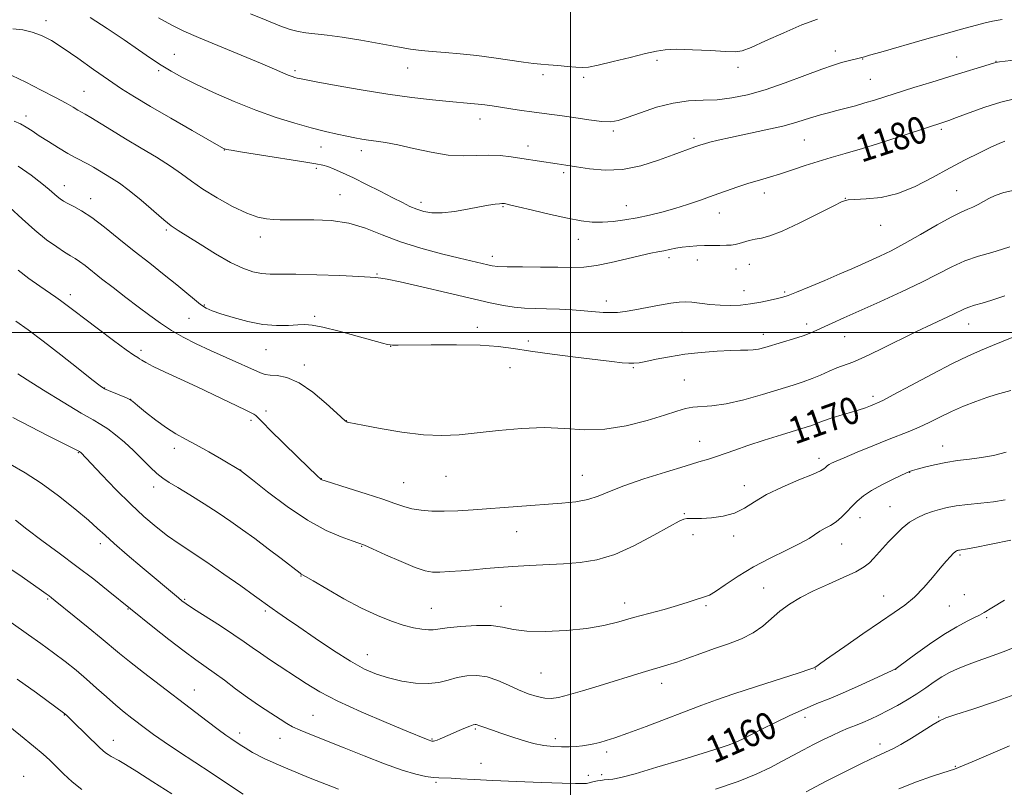
# Model space of a CAD drawing. Extents: x 2164800 to 2167700, y 314800 to 317700.
# Drawn here: x 2165337 to 2165628, y 316365 to 316593 of the extents above; entities that cross this region are included whole.
import ezdxf

# ---------------------------------------------------------------- set-up
doc = ezdxf.new("R2010")
doc.units = 0
doc.header["$MEASUREMENT"] = 0
for name, color, linetype, lineweight in [('32000', 7, 'Continuous', 0), ('DTM SPOT ELEVATION', 2, 'Continuous', 13), ('INDEX CONTOUR', 41, 'Continuous', 13), ('INDEX CONTOUR LABEL', 244, 'Continuous', 0), ('INTERMEDIATE CONTOUR', 44, 'Continuous', 0)]:
    doc.layers.add(name, color=color, linetype=linetype, lineweight=lineweight)
doc.styles.add('Style-ITALICS', font='ITALICS.shx')

msp = doc.modelspace()

# ---------------------------------------------------------------- linework, layer by layer
at = {"layer": '32000', "flags": 128}
for points in [[(2165500, 315000), (2165500, 317500)], [(2165000, 316500), (2167500, 316500)]]:
    msp.add_lwpolyline(points, dxfattribs=at)
at = {"layer": 'DTM SPOT ELEVATION'}
for p in [(2165344.59, 316592.34, 1180.53), (2165382.63, 316582.36, 1182.81), (2165578.42, 316583.39, 1184.56), (2165586.47, 316580.95, 1183.92), (2165614.35, 316581.62, 1182.79), (2165451.77, 316578.29, 1185.26), (2165525.61, 316580.6, 1185.65), (2165549.54, 316578.51, 1185.57), (2165625.99, 316580.26, 1182.04), (2165378, 316577.51, 1181.74), (2165418.36, 316577.5, 1184.29), (2165491.82, 316576.39, 1185.64), (2165503.87, 316575.58, 1185.69), (2165588.81, 316575.01, 1183), (2165355.92, 316571.45, 1178.92), (2165338.68, 316564.13, 1176.47), (2165473.18, 316563.2, 1183.38), (2165512.68, 316559.64, 1183.72), (2165536.57, 316557.51, 1182.32), (2165609.85, 316560.17, 1179.71), (2165426.09, 316554.92, 1181.31), (2165487.38, 316555.19, 1182.55), (2165569.22, 316556.96, 1181.08), (2165397.45, 316554.02, 1179.95), (2165438.04, 316553.81, 1181.52), (2165424.74, 316548.59, 1179.65), (2165497.95, 316547.3, 1181.67), (2165350.09, 316543.45, 1174.64), (2165431.74, 316540.81, 1178.83), (2165557.41, 316541.26, 1179.43), (2165614.34, 316541.99, 1176.88), (2165357.84, 316539.61, 1174.6), (2165455.65, 316538.55, 1180.47), (2165479.94, 316537.23, 1179.86), (2165516.54, 316537.53, 1180.77), (2165581.4, 316539.72, 1178.03), (2165544.08, 316535.39, 1179.28), (2165591.81, 316531.72, 1177.34), (2165380.26, 316530.35, 1175.77), (2165408.08, 316528.25, 1177.45), (2165502.32, 316527.58, 1179.33), (2165476.85, 316522.51, 1178.51), (2165529.15, 316522.1, 1177.58), (2165537.5, 316521.5, 1177.43), (2165552.97, 316520.14, 1177.18), (2165442.63, 316517.36, 1176.13), (2165548.99, 316518.83, 1177.08), (2165351.88, 316511.21, 1170.49), (2165551.37, 316512.38, 1176.67), (2165563.45, 316511.98, 1176.22), (2165391.54, 316508.17, 1174.17), (2165510.57, 316509.31, 1176.5), (2165386.99, 316504.18, 1173.05), (2165424.18, 316504.82, 1174.29), (2165569.89, 316502.54, 1174.49), (2165617.87, 316502.53, 1171.29), (2165472.4, 316501.47, 1174.51), (2165532.96, 316500.02, 1174.91), (2165557.07, 316499.4, 1174.58), (2165487.52, 316497.47, 1174.43), (2165581.17, 316498.74, 1173.15), (2165372.77, 316494.67, 1170.38), (2165409.76, 316494.95, 1173.15), (2165446.67, 316495.91, 1173.97), (2165421.14, 316490.36, 1172.44), (2165482.09, 316489.61, 1173.26), (2165518.59, 316489.54, 1173.85), (2165533.69, 316485.88, 1172.84), (2165362.03, 316483.5, 1168.06), (2165369.73, 316480.16, 1168.01), (2165589.52, 316481.04, 1170.41), (2165409.77, 316476.73, 1170.45), (2165405.33, 316473.98, 1169.65), (2165433.56, 316473.86, 1172.03), (2165538.23, 316467.79, 1170.82), (2165354.24, 316464.44, 1163.92), (2165382.67, 316465.68, 1167.5), (2165610.23, 316466.35, 1166.69), (2165573.56, 316462.72, 1168.48), (2165402.25, 316459.24, 1168.01), (2165600.44, 316458.54, 1165.95), (2165426.21, 316456.68, 1170.04), (2165450.52, 316455.53, 1170.87), (2165463.14, 316457.34, 1171.18), (2165503.48, 316457.64, 1170.87), (2165376.48, 316454.2, 1165.47), (2165551.41, 316454.61, 1168.53), (2165594.55, 316448.45, 1164.85), (2165533.69, 316446.36, 1168.11), (2165585.72, 316445.17, 1165.4), (2165484.06, 316440.95, 1169.16), (2165536.23, 316440.15, 1167.59), (2165548.3, 316439.76, 1167.66), (2165360.73, 316437.41, 1161.55), (2165438.08, 316436.65, 1167.91), (2165580.3, 316437.38, 1165.23), (2165615.3, 316434.11, 1161.78), (2165420.13, 316427.82, 1165.92), (2165557.19, 316424.33, 1164.78), (2165345.13, 316421.02, 1157.83), (2165385.7, 316420.99, 1162.16), (2165592.77, 316421.91, 1162.77), (2165616.61, 316422.34, 1161.11), (2165368.9, 316418.12, 1159.91), (2165409.59, 316417.55, 1163.74), (2165458.77, 316418.32, 1166.83), (2165479.41, 316418.88, 1166.65), (2165516.06, 316419.85, 1166.58), (2165540.14, 316419.13, 1165.76), (2165612.13, 316418.98, 1161.11), (2165623.22, 316415.56, 1159.74), (2165439.8, 316404.57, 1164.75), (2165572.49, 316400.37, 1161.95), (2165596.27, 316400.22, 1159.98), (2165491.25, 316399.18, 1165.07), (2165388.54, 316394.08, 1158.77), (2165527, 316396.11, 1163.42), (2165350.07, 316386.67, 1153.93), (2165423.69, 316386.64, 1160.95), (2165569.44, 316386, 1159.46), (2165608.99, 316386.1, 1156.13), (2165471.75, 316382.54, 1161.81), (2165402.03, 316381.35, 1158.49), (2165413.9, 316379.76, 1159.28), (2165458.94, 316379.56, 1162.11), (2165495.43, 316379.66, 1162.49), (2165547.86, 316379.77, 1160.29), (2165364.62, 316379.21, 1154.68), (2165591.61, 316378.16, 1156.49), (2165510.64, 316375.73, 1161.6), (2165473.49, 316372.4, 1160.68), (2165613.9, 316371.47, 1154.1), (2165338.06, 316368.58, 1150.65), (2165505.28, 316368.87, 1160.37), (2165509.21, 316369.03, 1160.3), (2165460.17, 316366.78, 1159.79)]:
    msp.add_point(p, dxfattribs=at)
at = {"layer": 'INDEX CONTOUR', "flags": 128}
for points, elevation in [([(2165334.818, 316589.9401), (2165337.7729, 316589.591), (2165340.574, 316588.972), (2165343.289, 316587.966), (2165346.223, 316586.4251), (2165349.741, 316584.194), (2165354.048, 316581.228), (2165358.714, 316577.927), (2165363.152, 316574.803), (2165367.01, 316572.194), (2165370.884, 316569.744), (2165375.605, 316566.924), (2165381.628, 316563.424), (2165387.898, 316559.822), (2165397.227, 316554.505), (2165397.541, 316554.364), (2165397.743, 316554.288), (2165398.136, 316554.187), (2165399.504, 316553.94), (2165402.788, 316553.405), (2165408.463, 316552.508), (2165420.972, 316550.5529), (2165424.59, 316549.975), (2165426.5939, 316549.574), (2165428.07, 316549.109), (2165429.939, 316548.371), (2165432.443, 316547.276), (2165435.658, 316545.77), (2165439.547, 316543.863), (2165443.631, 316541.808), (2165447.319, 316539.918), (2165450.18, 316538.439), (2165452.423, 316537.331), (2165454.415, 316536.487), (2165456.501, 316535.834), (2165458.928, 316535.446), (2165461.923, 316535.434), (2165465.579, 316535.85), (2165469.454, 316536.513), (2165472.978, 316537.183), (2165475.694, 316537.667), (2165477.621, 316537.966), (2165478.896, 316538.125), (2165479.662, 316538.189), (2165480.097, 316538.189), (2165480.3861, 316538.155), (2165480.795, 316538.081), (2165481.925, 316537.832), (2165484.455, 316537.238), (2165488.763, 316536.209), (2165494.02, 316534.978), (2165499.091, 316533.854), (2165503.122, 316533.089), (2165506.378, 316532.701), (2165509.4, 316532.645), (2165512.626, 316532.877), (2165516.078, 316533.34), (2165519.674, 316533.976), (2165523.342, 316534.739), (2165527.063, 316535.636), (2165530.829, 316536.688), (2165534.629, 316537.902), (2165538.434, 316539.219), (2165542.213, 316540.567), (2165545.924, 316541.879), (2165549.492, 316543.104), (2165552.8319, 316544.195), (2165555.915, 316545.137), (2165558.9329, 316546.031), (2165562.1319, 316547.009), (2165565.687, 316548.163), (2165569.481, 316549.412), (2165573.326, 316550.6359), (2165577.153, 316551.772), (2165581.363, 316552.992), (2165586.479, 316554.528), (2165592.726, 316556.497), (2165599.133, 316558.57), (2165610.859, 316562.375), (2165612.058, 316562.802), (2165614.328, 316563.661), (2165618.027, 316565.074), (2165622.645, 316566.735), (2165627.454, 316568.234), (2165631.875, 316569.25)], 1180), ([(2165336.339, 316518.446), (2165339.573, 316515.992), (2165342.771, 316513.726), (2165347.511, 316510.48), (2165348.95, 316509.47), (2165350.149, 316508.59), (2165353.285, 316506.178), (2165356.125, 316504.011), (2165360.175, 316500.96), (2165364.617, 316497.648), (2165368.375, 316494.888), (2165370.657, 316493.275), (2165371.7871, 316492.536), (2165372.37, 316492.177), (2165372.992, 316491.761), (2165374.165, 316491.069), (2165376.384, 316489.937), (2165379.963, 316488.262), (2165384.495, 316486.188), (2165389.399, 316483.922), (2165394.128, 316481.672), (2165403.651, 316477.039), (2165405.634, 316476.097), (2165406.229, 316475.78), (2165406.748, 316475.443), (2165407.208, 316475.052), (2165408.813, 316473.314), (2165411.09, 316470.989), (2165414.866, 316467.269), (2165419.217, 316463.0409), (2165425.038, 316457.434), (2165425.902, 316456.623), (2165426.129, 316456.439), (2165426.363, 316456.341), (2165427.333, 316456.03), (2165434.146, 316453.912), (2165439.437, 316452.241), (2165444.3641, 316450.624), (2165447.96, 316449.361), (2165450.602, 316448.446), (2165453.001, 316447.801), (2165455.748, 316447.358), (2165458.946, 316447.107), (2165462.579, 316447.051), (2165466.638, 316447.182), (2165471.154, 316447.4579), (2165497.423, 316449.417), (2165501.582, 316449.8591), (2165505.121, 316450.5231), (2165508.19, 316451.527), (2165511.479, 316452.889), (2165515.816, 316454.6029), (2165521.678, 316456.612), (2165528.132, 316458.6479), (2165533.896, 316460.396), (2165538.02, 316461.632), (2165540.886, 316462.507), (2165543.211, 316463.267), (2165548.619, 316465.183), (2165552.474, 316466.497), (2165557.346, 316468.075), (2165562.467, 316469.686), (2165569.739, 316471.932), (2165571.486, 316472.486), (2165572.669, 316472.911), (2165573.819, 316473.384), (2165575.234, 316473.949), (2165577.152, 316474.619), (2165579.696, 316475.392), (2165582.525, 316476.21), (2165585.18, 316477.001), (2165587.294, 316477.704), (2165588.8701, 316478.291), (2165590.005, 316478.743), (2165590.936, 316479.131), (2165592.475, 316479.881), (2165595.577, 316481.5071), (2165600.798, 316484.3), (2165607.112, 316487.658), (2165613.0919, 316490.7561), (2165617.694, 316492.986), (2165621.381, 316494.612), (2165624.9939, 316496.1129), (2165633.406, 316499.639)], 1170), ([(2165335.553, 316444.362), (2165338.9989, 316441.716), (2165343.4401, 316438.41), (2165348.525, 316434.653), (2165353.783, 316430.717), (2165358.757, 316426.8849), (2165363.048, 316423.5011), (2165376.309, 316412.838), (2165381.057, 316409.073), (2165385.56, 316405.583), (2165389.038, 316403.015), (2165394.452, 316399.193), (2165397.447, 316396.9799), (2165400.778, 316394.492), (2165404.315, 316391.922), (2165407.893, 316389.454), (2165411.211, 316387.253), (2165413.938, 316385.479), (2165415.913, 316384.214), (2165417.676, 316383.215), (2165419.936, 316382.161), (2165423.263, 316380.786), (2165432.93, 316376.965), (2165438.867, 316374.606), (2165444.838, 316372.283), (2165450.125, 316370.368), (2165454.184, 316369.135), (2165457.142, 316368.473), (2165459.295, 316368.176), (2165460.964, 316368.058), (2165464.586, 316367.954), (2165467.423, 316367.812), (2165471.435, 316367.59), (2165476.949, 316367.31), (2165483.987, 316366.998), (2165491.349, 316366.706), (2165497.532, 316366.489), (2165501.414, 316366.388), (2165503.401, 316366.373), (2165504.282, 316366.401), (2165504.748, 316366.439), (2165505.094, 316366.498), (2165507.027, 316366.961), (2165507.967, 316367.158), (2165508.932, 316367.326), (2165509.949, 316367.467), (2165512.464, 316367.744), (2165514.857, 316368.21), (2165519.09, 316369.306), (2165525.574, 316371.203), (2165532.98, 316373.462), (2165543.953, 316376.862), (2165546.702, 316377.77), (2165548.737, 316378.573), (2165550.878, 316379.578), (2165556.682, 316382.516), (2165560.647, 316384.482), (2165564.978, 316386.558), (2165569.187, 316388.4749), (2165572.949, 316390.061), (2165576.582, 316391.527), (2165580.567, 316393.182), (2165585.1571, 316395.206), (2165589.69, 316397.278), (2165595.2869, 316399.896), (2165596.26, 316400.379), (2165596.441, 316400.503), (2165597.169, 316401.033), (2165602.198, 316404.751), (2165606.304, 316407.696), (2165610.564, 316410.561), (2165614.347, 316412.823), (2165617.419, 316414.456), (2165619.643, 316415.556), (2165621.066, 316416.288), (2165622.454, 316417.0869), (2165624.754, 316418.457), (2165628.556, 316420.7)], 1160)]:
    msp.add_lwpolyline(points, dxfattribs=dict(at, elevation=elevation))
at = {"layer": 'INTERMEDIATE CONTOUR', "flags": 128}
for points, elevation in [([(2165357.683, 316593.265), (2165362.763, 316589.974), (2165367.764, 316586.656), (2165372.037, 316583.7401), (2165375.625, 316581.263), (2165378.741, 316579.166), (2165381.658, 316577.348), (2165384.878, 316575.563), (2165388.96, 316573.522), (2165394.271, 316571.045), (2165400.399, 316568.365), (2165406.739, 316565.821), (2165412.769, 316563.684), (2165418.293, 316561.964), (2165423.193, 316560.603), (2165427.383, 316559.547), (2165430.891, 316558.739), (2165433.77, 316558.127), (2165436.112, 316557.658), (2165438.152, 316557.293), (2165440.158, 316556.993), (2165442.4071, 316556.7), (2165445.202, 316556.277), (2165448.85, 316555.566), (2165453.502, 316554.5), (2165458.676, 316553.368), (2165463.734, 316552.549), (2165468.18, 316552.302), (2165472.088, 316552.406), (2165475.674, 316552.517), (2165479.115, 316552.371), (2165482.416, 316552.011), (2165485.5421, 316551.558), (2165496.06, 316549.939), (2165498.607, 316549.535), (2165501.7, 316549.026), (2165505.6171, 316548.42), (2165510.255, 316548.038), (2165515.413, 316548.278), (2165520.831, 316549.384), (2165525.997, 316550.991), (2165530.338, 316552.578), (2165536.792, 316554.97), (2165537.726, 316555.302), (2165538.578, 316555.582), (2165539.644, 316555.899), (2165541.231, 316556.333), (2165543.68, 316556.939), (2165547.341, 316557.76), (2165557.866, 316559.983), (2165562.9, 316561.136), (2165566.668, 316562.156), (2165569.437, 316563.0359), (2165571.734, 316563.796), (2165574.005, 316564.4601), (2165576.378, 316565.081), (2165578.9, 316565.715), (2165581.593, 316566.409), (2165584.385, 316567.161), (2165587.1809, 316567.958), (2165589.969, 316568.806), (2165601.667, 316572.511), (2165606.9909, 316574.174), (2165612.284, 316575.815), (2165625.231, 316579.777), (2165625.958, 316579.983), (2165626.392, 316580.065), (2165627.071, 316580.15), (2165648.852, 316582.752)], 1182), ([(2165377.977, 316593.219), (2165381.905, 316590.986), (2165385.455, 316589.258), (2165389.82, 316587.381), (2165408.201, 316579.721), (2165412.27, 316578), (2165414.8069, 316576.912), (2165416.387, 316576.2471), (2165417.503, 316575.817), (2165418.333, 316575.541), (2165418.972, 316575.36), (2165419.664, 316575.196), (2165421.234, 316574.884), (2165424.656, 316574.237), (2165430.536, 316573.148), (2165438.011, 316571.826), (2165445.853, 316570.5611), (2165453.011, 316569.583), (2165459.142, 316568.887), (2165464.08, 316568.41), (2165470.472, 316567.855), (2165472.641, 316567.642), (2165474.641, 316567.389), (2165476.757, 316567.075), (2165482.265, 316566.227), (2165485.497, 316565.75), (2165488.524, 316565.33), (2165493.655, 316564.683), (2165496.812, 316564.244), (2165500.929, 316563.62), (2165505.36, 316562.964), (2165509.21, 316562.485), (2165511.896, 316562.371), (2165514.091, 316562.725), (2165516.782, 316563.631), (2165520.684, 316565.077), (2165525.418, 316566.676), (2165530.332, 316567.947), (2165534.914, 316568.5559), (2165539.215, 316568.753), (2165543.427, 316568.933), (2165547.747, 316569.437), (2165552.409, 316570.4), (2165557.65, 316571.9), (2165563.53, 316573.927), (2165569.39, 316576.109), (2165574.388, 316577.984), (2165577.909, 316579.208), (2165580.225, 316579.906), (2165587.002, 316581.675), (2165588.494, 316582.0829), (2165591.914, 316583.048), (2165604.784, 316586.72), (2165611.22, 316588.541), (2165615.76, 316589.797), (2165622.762, 316591.662), (2165624.972, 316592.179), (2165627.865, 316592.715)], 1184), ([(2165405.231, 316594.331), (2165409.814, 316592.456), (2165413.93, 316590.831), (2165416.959, 316589.749), (2165419.286, 316589.117), (2165421.5531, 316588.742), (2165427.863, 316588.059), (2165432.367, 316587.452), (2165437.846, 316586.538), (2165448.722, 316584.562), (2165452.619, 316583.923), (2165455.78, 316583.514), (2165458.977, 316583.2099), (2165462.822, 316582.898), (2165467.286, 316582.51), (2165472.1811, 316581.989), (2165477.262, 316581.314), (2165486.077, 316580.014), (2165488.969, 316579.654), (2165491.21, 316579.444), (2165493.461, 316579.261), (2165496.187, 316579.014), (2165499.062, 316578.743), (2165501.56, 316578.523), (2165503.401, 316578.44), (2165505.281, 316578.618), (2165508.143, 316579.191), (2165512.565, 316580.217), (2165517.6719, 316581.4539), (2165522.231, 316582.5809), (2165525.414, 316583.345), (2165528.039, 316583.749), (2165531.333, 316583.8579), (2165536.094, 316583.747), (2165541.402, 316583.511), (2165545.91, 316583.252), (2165548.726, 316583.1109), (2165550.782, 316583.382), (2165553.466, 316584.399), (2165557.772, 316586.34), (2165563.107, 316588.76), (2165568.485, 316591.06), (2165573.1, 316592.77)], 1186), ([(2165334.509, 316576.108), (2165338.61, 316574.098), (2165343.236, 316571.772), (2165347.465, 316569.582), (2165350.577, 316567.888), (2165352.677, 316566.678), (2165354.074, 316565.849), (2165356.22, 316564.63), (2165357.904, 316563.628), (2165364.015, 316559.864), (2165368.184, 316557.345), (2165372.795, 316554.621), (2165377.397, 316551.873), (2165381.487, 316549.284), (2165384.761, 316546.9711), (2165387.723, 316544.766), (2165391.08, 316542.433), (2165395.296, 316539.849), (2165399.881, 316537.337), (2165404.107, 316535.332), (2165407.417, 316534.146), (2165409.955, 316533.607), (2165412.0389, 316533.419), (2165414.015, 316533.336), (2165416.355, 316533.306), (2165423.95, 316533.346), (2165429.086, 316533.121), (2165434.35, 316532.359), (2165439.303, 316530.875), (2165444.23, 316528.915), (2165449.594, 316526.828), (2165455.644, 316524.917), (2165461.758, 316523.287), (2165467.099, 316521.991), (2165475.472, 316520.0161), (2165476.789, 316519.737), (2165478.42, 316519.56), (2165481.22, 316519.459), (2165485.714, 316519.41), (2165491.105, 316519.379), (2165496.265, 316519.334), (2165500.384, 316519.278), (2165503.916, 316519.368), (2165507.634, 316519.8), (2165512.055, 316520.683), (2165516.68, 316521.788), (2165520.755, 316522.798), (2165523.728, 316523.474), (2165525.852, 316523.896), (2165527.5849, 316524.221), (2165529.3089, 316524.57), (2165531.125, 316524.927), (2165533.062, 316525.241), (2165535.139, 316525.471), (2165537.342, 316525.621), (2165539.647, 316525.709), (2165542.003, 316525.7529), (2165544.232, 316525.779), (2165546.129, 316525.816), (2165547.567, 316525.895), (2165548.74, 316526.053), (2165549.92, 316526.329), (2165552.928, 316527.198), (2165554.659, 316527.61), (2165556.542, 316527.962), (2165559.031, 316528.608), (2165562.682, 316529.994), (2165567.741, 316532.357), (2165573.197, 316535.105), (2165577.727, 316537.4381), (2165580.44, 316538.759), (2165582.18, 316539.275), (2165584.224, 316539.399), (2165587.554, 316539.527), (2165591.965, 316540.011), (2165596.958, 316541.188), (2165602.0999, 316543.262), (2165607.215, 316545.907), (2165612.194, 316548.665), (2165616.899, 316551.144), (2165621.082, 316553.218), (2165624.466, 316554.83), (2165626.883, 316555.954), (2165628.582, 316556.682)], 1178), ([(2165335.243, 316562.567), (2165337.089, 316561.766), (2165338.754, 316560.838), (2165340.502, 316559.697), (2165342.633, 316558.265), (2165345.326, 316556.522), (2165348.287, 316554.684), (2165351.1, 316553.023), (2165353.447, 316551.738), (2165357.1009, 316549.85), (2165358.72, 316548.938), (2165364.062, 316545.733), (2165366.404, 316544.198), (2165369.3029, 316542.036), (2165372.802, 316539.136), (2165379.516, 316533.342), (2165381.745, 316531.567), (2165383.735, 316530.206), (2165390.264, 316526.102), (2165394.851, 316523.292), (2165399.298, 316520.7629), (2165402.952, 316519.018), (2165405.914, 316517.996), (2165408.47, 316517.493), (2165410.986, 316517.311), (2165418.641, 316517.2481), (2165424.877, 316517.087), (2165431.624, 316516.837), (2165437.274, 316516.577), (2165440.645, 316516.372), (2165442.237, 316516.229), (2165442.973, 316516.139), (2165443.784, 316516.053), (2165445.635, 316515.747), (2165449.501, 316514.953), (2165455.905, 316513.518), (2165463.572, 316511.751), (2165476.201, 316508.813), (2165480.149, 316507.977), (2165483.329, 316507.474), (2165486.362, 316507.215), (2165489.502, 316507.094), (2165492.911, 316507.004), (2165496.666, 316506.86), (2165500.5, 316506.658), (2165504.0591, 316506.416), (2165509.611, 316505.952), (2165511.824, 316505.8599), (2165513.9, 316505.944), (2165516.167, 316506.22), (2165518.989, 316506.695), (2165526.35, 316508.0471), (2165529.692, 316508.639), (2165532.107, 316508.998), (2165533.98, 316509.1099), (2165535.91, 316508.9921), (2165541.222, 316508.316), (2165544.261, 316508.038), (2165547.281, 316507.973), (2165550.276, 316508.127), (2165553.291, 316508.474), (2165556.31, 316508.9759), (2165559.084, 316509.532), (2165561.307, 316510.028), (2165562.867, 316510.418), (2165564.431, 316510.94), (2165566.862, 316511.902), (2165570.719, 316513.494), (2165575.345, 316515.435), (2165579.782, 316517.326), (2165583.309, 316518.863), (2165586.154, 316520.135), (2165591.628, 316522.6181), (2165594.94, 316524.218), (2165598.938, 316526.328), (2165603.6741, 316529.022), (2165608.526, 316531.84), (2165612.708, 316534.19), (2165615.646, 316535.652), (2165617.631, 316536.482), (2165619.167, 316537.1089), (2165620.678, 316537.8719), (2165623.904, 316539.691), (2165625.744, 316540.579), (2165628.326, 316541.437), (2165632.313, 316542.293)], 1176), ([(2165336.348, 316549.2599), (2165340.207, 316546.56), (2165343.371, 316544.1361), (2165345.559, 316542.352), (2165347.974, 316540.25), (2165348.85, 316539.559), (2165349.825, 316538.922), (2165351.091, 316538.23), (2165352.827, 316537.347), (2165355.15, 316536.039), (2165358.165, 316534.045), (2165361.917, 316531.2061), (2165366.204, 316527.77), (2165370.766, 316524.087), (2165375.336, 316520.471), (2165379.63, 316517.104), (2165383.359, 316514.13), (2165386.315, 316511.667), (2165388.609, 316509.718), (2165390.436, 316508.257), (2165392.038, 316507.2199), (2165393.868, 316506.385), (2165396.431, 316505.494), (2165400.053, 316504.381), (2165404.36, 316503.25), (2165408.8, 316502.401), (2165412.888, 316502.0451), (2165416.404, 316502.056), (2165419.196, 316502.22), (2165421.295, 316502.327), (2165423.463, 316502.17), (2165426.648, 316501.545), (2165431.412, 316500.351), (2165436.789, 316498.904), (2165444.313, 316496.83), (2165445.786, 316496.447), (2165446.5191, 316496.299), (2165447.246, 316496.241), (2165448.9231, 316496.238), (2165458.722, 316496.361), (2165466.158, 316496.375), (2165473.173, 316496.221), (2165478.566, 316495.82), (2165483.133, 316495.203), (2165488.168, 316494.425), (2165494.543, 316493.551), (2165501.447, 316492.684), (2165512.189, 316491.39), (2165515.25, 316491.046), (2165517.287, 316490.875), (2165518.776, 316490.859), (2165520.265, 316491.029), (2165522.318, 316491.426), (2165525.365, 316492.059), (2165529.289, 316492.808), (2165533.837, 316493.522), (2165538.709, 316494.074), (2165543.417, 316494.448), (2165547.425, 316494.65), (2165550.355, 316494.709), (2165552.446, 316494.725), (2165554.095, 316494.817), (2165555.678, 316495.086), (2165557.493, 316495.559), (2165562.79, 316497.128), (2165566.001, 316498.103), (2165568.902, 316499.039), (2165571.117, 316499.852), (2165572.963, 316500.642), (2165577.474, 316502.733), (2165580.927, 316504.31), (2165591.541, 316509.088), (2165598.0201, 316512.047), (2165604.046, 316514.919), (2165612.943, 316519.478), (2165616.782, 316521.1939), (2165620.84, 316522.597), (2165624.753, 316523.728), (2165627.961, 316524.623), (2165630.097, 316525.321)], 1174), ([(2165333.921, 316537.027), (2165337.581, 316533.607), (2165341.362, 316530.252), (2165344.825, 316527.468), (2165347.792, 316525.3219), (2165350.1541, 316523.773), (2165351.876, 316522.733), (2165353.235, 316521.926), (2165354.584, 316521.033), (2165356.2389, 316519.781), (2165361.107, 316515.9069), (2165364.5, 316513.265), (2165368.246, 316510.389), (2165371.959, 316507.563), (2165375.354, 316505.01), (2165378.559, 316502.718), (2165381.806, 316500.613), (2165385.2981, 316498.622), (2165389.134, 316496.663), (2165393.386, 316494.652), (2165398, 316492.566), (2165408.136, 316488.069), (2165409.556, 316487.567), (2165410.998, 316487.361), (2165413.118, 316487.2091), (2165415.995, 316486.629), (2165419.563, 316485.082), (2165423.6439, 316482.279), (2165427.617, 316478.956), (2165430.751, 316476.101), (2165433.259, 316473.791), (2165433.484, 316473.617), (2165433.643, 316473.535), (2165433.82, 316473.463), (2165434.008, 316473.404), (2165434.346, 316473.327), (2165438.452, 316472.528), (2165443.572, 316471.558), (2165449.981, 316470.478), (2165456.402, 316469.674), (2165461.905, 316469.442), (2165466.952, 316469.701), (2165472.351, 316470.28), (2165478.669, 316470.989), (2165485.504, 316471.584), (2165492.215, 316471.803), (2165498.34, 316471.526), (2165504.159, 316471.1791), (2165510.131, 316471.327), (2165516.506, 316472.355), (2165522.683, 316473.926), (2165527.852, 316475.522), (2165531.46, 316476.724), (2165533.988, 316477.496), (2165536.173, 316477.9), (2165541.87, 316478.246), (2165546.032, 316478.847), (2165551.259, 316480.081), (2165556.8609, 316481.671), (2165565.884, 316484.417), (2165568.903, 316485.381), (2165571.497, 316486.321), (2165574.049, 316487.386), (2165576.547, 316488.487), (2165578.878, 316489.472), (2165583.5481, 316491.227), (2165586.976, 316492.7), (2165591.701, 316494.95), (2165602.488, 316500.267), (2165607.053, 316502.445), (2165613.422, 316505.408), (2165616.668, 316506.985), (2165617.989, 316507.516), (2165619.646, 316508.034), (2165621.858, 316508.6761), (2165624.806, 316509.585), (2165628.617, 316510.865)], 1172), ([(2165335.691, 316503.368), (2165339.355, 316500.737), (2165343.837, 316497.389), (2165349.036, 316493.3609), (2165354.158, 316489.3159), (2165358.237, 316486.072), (2165360.623, 316484.205), (2165361.934, 316483.32), (2165363.102, 316482.776), (2165368.445, 316480.598), (2165369.486, 316480.126), (2165370.368, 316479.535), (2165371.763, 316478.39), (2165374.142, 316476.419), (2165377.165, 316474.012), (2165380.288, 316471.723), (2165383.1271, 316469.946), (2165385.928, 316468.428), (2165389.096, 316466.753), (2165392.84, 316464.658), (2165396.593, 316462.482), (2165402.271, 316459.139), (2165405.801, 316456.315), (2165410.277, 316452.774), (2165416.053, 316448.437), (2165422.119, 316444.3579), (2165427.589, 316441.37), (2165432.079, 316439.429), (2165435.3291, 316438.267), (2165437.31, 316437.585), (2165438.923, 316436.955), (2165441.2989, 316435.915), (2165445.185, 316434.175), (2165449.803, 316432.144), (2165453.988, 316430.404), (2165456.909, 316429.397), (2165459.062, 316429.014), (2165461.272, 316429.007), (2165464.173, 316429.163), (2165467.624, 316429.411), (2165471.289, 316429.717), (2165474.934, 316430.047), (2165478.725, 316430.378), (2165482.927, 316430.691), (2165487.705, 316430.972), (2165497.933, 316431.494), (2165502.822, 316431.8401), (2165507.744, 316432.614), (2165513.076, 316434.225), (2165518.972, 316436.872), (2165524.6991, 316439.923), (2165529.302, 316442.537), (2165532.107, 316444.078), (2165533.571, 316444.734), (2165534.432, 316444.898), (2165535.356, 316444.909), (2165536.713, 316444.896), (2165538.798, 316444.933), (2165541.766, 316445.108), (2165545.2051, 316445.5679), (2165548.562, 316446.474), (2165551.485, 316447.932), (2165554.428, 316449.826), (2165558.045, 316451.985), (2165562.701, 316454.225), (2165567.591, 316456.302), (2165571.621, 316457.956), (2165573.986, 316459.01), (2165575.0459, 316459.603), (2165575.452, 316459.958), (2165575.757, 316460.261), (2165576.113, 316460.562), (2165576.576, 316460.874), (2165577.271, 316461.246), (2165578.607, 316461.853), (2165581.066, 316462.904), (2165584.903, 316464.508), (2165589.466, 316466.3871), (2165593.88, 316468.163), (2165600.471, 316470.739), (2165603.262, 316471.938), (2165606.203, 316473.353), (2165609.372, 316474.933), (2165612.779, 316476.567), (2165616.389, 316478.145), (2165619.976, 316479.5689), (2165623.271, 316480.743), (2165626.063, 316481.6061), (2165630.337, 316482.791)], 1168), ([(2165336.276, 316487.7071), (2165339.021, 316485.981), (2165343.885, 316482.941), (2165349.724, 316479.329), (2165354.9969, 316476.138), (2165358.569, 316474.082), (2165360.91, 316472.759), (2165362.897, 316471.486), (2165365.221, 316469.724), (2165367.842, 316467.516), (2165370.541, 316465.0459), (2165373.118, 316462.509), (2165375.465, 316460.145), (2165377.5, 316458.2), (2165379.241, 316456.801), (2165381.1219, 316455.581), (2165383.681, 316454.05), (2165387.265, 316451.861), (2165391.454, 316449.236), (2165395.636, 316446.543), (2165399.364, 316444.044), (2165402.851, 316441.5899), (2165406.472, 316438.93), (2165410.433, 316435.943), (2165414.255, 316433.02), (2165419.891, 316428.677), (2165420.215, 316428.453), (2165421.522, 316427.717), (2165423.796, 316426.39), (2165427.775, 316424.048), (2165432.834, 316421.153), (2165438.088, 316418.341), (2165442.813, 316416.124), (2165446.914, 316414.502), (2165450.453, 316413.349), (2165453.478, 316412.557), (2165455.968, 316412.076), (2165457.886, 316411.876), (2165459.329, 316411.919), (2165463.474, 316412.52), (2165467.4239, 316412.941), (2165472.083, 316413.234), (2165476.454, 316413.196), (2165479.878, 316412.714), (2165483.05, 316412.036), (2165487.006, 316411.502), (2165492.439, 316411.384), (2165498.686, 316411.68), (2165504.745, 316412.318), (2165509.869, 316413.227), (2165514.328, 316414.327), (2165518.6489, 316415.537), (2165523.196, 316416.78), (2165527.686, 316417.995), (2165531.677, 316419.124), (2165534.821, 316420.108), (2165537.1499, 316420.897), (2165538.795, 316421.437), (2165539.961, 316421.7611), (2165541.154, 316422.228), (2165542.956, 316423.283), (2165545.812, 316425.226), (2165549.627, 316427.788), (2165554.171, 316430.556), (2165559.142, 316433.172), (2165563.95, 316435.502), (2165567.937, 316437.467), (2165570.645, 316439.017), (2165573.85, 316441.187), (2165575.357, 316442.0181), (2165576.975, 316442.874), (2165578.62, 316443.921), (2165580.227, 316445.273), (2165581.794, 316446.833), (2165583.335, 316448.452), (2165584.909, 316450.017), (2165586.752, 316451.568), (2165589.144, 316453.182), (2165592.2, 316454.8839), (2165595.379, 316456.476), (2165597.975, 316457.709), (2165600.128, 316458.707), (2165600.38, 316458.81), (2165600.653, 316458.905), (2165601.29, 316459.099), (2165602.611, 316459.48), (2165604.835, 316460.096), (2165607.767, 316460.826), (2165611.107, 316461.51), (2165614.596, 316462.034), (2165618.139, 316462.473), (2165621.678, 316462.948), (2165625.219, 316463.583), (2165629.011, 316464.519)], 1166), ([(2165334.8521, 316474.845), (2165339.963, 316472.112), (2165345.489, 316469.31), (2165352.776, 316465.677), (2165353.925, 316465.083), (2165354.573, 316464.711), (2165354.775, 316464.546), (2165354.905, 316464.422), (2165361.142, 316457.859), (2165365.346, 316453.517), (2165369.71, 316449.1631), (2165373.653, 316445.472), (2165377.225, 316442.415), (2165380.63, 316439.788), (2165384.083, 316437.367), (2165392.223, 316431.937), (2165397.273, 316428.461), (2165402.296, 316424.933), (2165406.387, 316422.025), (2165411.65, 316418.233), (2165413.337, 316417.039), (2165415.852, 316415.285), (2165419.489, 316412.773), (2165424.348, 316409.45), (2165429.756, 316405.845), (2165434.848, 316402.633), (2165438.998, 316400.324), (2165442.547, 316398.771), (2165446.074, 316397.662), (2165449.99, 316396.762), (2165454.041, 316396.152), (2165457.802, 316395.989), (2165460.972, 316396.359), (2165463.737, 316397.05), (2165466.406, 316397.777), (2165469.228, 316398.279), (2165472.21, 316398.39), (2165475.3, 316397.967), (2165478.443, 316396.943), (2165481.568, 316395.566), (2165484.6, 316394.157), (2165487.463, 316392.992), (2165490.071, 316392.151), (2165492.336, 316391.668), (2165494.287, 316391.572), (2165496.43, 316391.899), (2165499.389, 316392.678), (2165503.563, 316393.9), (2165508.45, 316395.373), (2165521.17, 316399.267), (2165524.11, 316400.146), (2165526.529, 316400.842), (2165528.82, 316401.517), (2165531.441, 316402.3661), (2165534.731, 316403.5251), (2165538.55, 316404.9039), (2165542.639, 316406.357), (2165546.744, 316407.786), (2165550.628, 316409.288), (2165554.061, 316411.008), (2165556.9091, 316413.036), (2165561.951, 316417.46), (2165564.802, 316419.5391), (2165568.114, 316421.522), (2165571.988, 316423.489), (2165576.392, 316425.486), (2165580.77, 316427.41), (2165584.435, 316429.127), (2165586.901, 316430.549), (2165588.486, 316431.804), (2165589.708, 316433.067), (2165594.1759, 316437.948), (2165596.089, 316439.972), (2165598.181, 316441.991), (2165600.399, 316443.773), (2165602.6809, 316445.142), (2165604.955, 316446.158), (2165607.143, 316446.938), (2165609.234, 316447.584), (2165611.487, 316448.132), (2165614.228, 316448.603), (2165617.657, 316449.022), (2165621.475, 316449.4281), (2165625.2589, 316449.8619), (2165628.745, 316450.393)], 1164), ([(2165334.016, 316461.011), (2165338.446, 316458.42), (2165343.236, 316455.3631), (2165348.333, 316451.632), (2165353.202, 316447.734), (2165357.187, 316444.359), (2165359.91, 316441.945), (2165362.109, 316439.938), (2165364.8, 316437.531), (2165368.676, 316434.181), (2165373.141, 316430.3811), (2165383.834, 316421.36), (2165384.842, 316420.543), (2165386.11, 316419.636), (2165388.344, 316418.1659), (2165396.282, 316413.064), (2165400.3001, 316410.434), (2165403.312, 316408.377), (2165405.71, 316406.681), (2165408.157, 316404.969), (2165411.159, 316402.957), (2165421.669, 316396.047), (2165425.753, 316393.593), (2165431.091, 316390.814), (2165438.016, 316387.638), (2165445.347, 316384.491), (2165451.52, 316381.923), (2165457.314, 316379.543), (2165458.159, 316379.211), (2165458.602, 316379.055), (2165458.878, 316378.989), (2165459.107, 316378.9741), (2165459.4, 316378.988), (2165459.834, 316379.07), (2165460.479, 316379.2739), (2165461.401, 316379.645), (2165464.311, 316380.919), (2165466.335, 316381.7931), (2165468.406, 316382.667), (2165470.12, 316383.366), (2165471.186, 316383.759), (2165471.747, 316383.8971), (2165472.058, 316383.878), (2165472.36, 316383.78), (2165472.838, 316383.594), (2165473.661, 316383.29), (2165476.847, 316382.207), (2165479.307, 316381.358), (2165482.335, 316380.298), (2165485.674, 316379.201), (2165489.006, 316378.28), (2165492.073, 316377.697), (2165494.845, 316377.406), (2165497.354, 316377.309), (2165499.625, 316377.322), (2165501.685, 316377.421), (2165503.555, 316377.597), (2165505.271, 316377.844), (2165506.923, 316378.166), (2165508.61, 316378.573), (2165510.51, 316379.1079), (2165513.109, 316379.9539), (2165516.968, 316381.328), (2165522.373, 316383.338), (2165538.913, 316389.6019), (2165543.241, 316391.172), (2165548.386, 316392.9349), (2165555.027, 316395.125), (2165567.655, 316399.222), (2165570.818, 316400.267), (2165572.072, 316400.718), (2165572.445, 316400.912), (2165572.903, 316401.208), (2165574.146, 316402.0501), (2165576.81, 316403.9079), (2165581.236, 316407.03), (2165586.588, 316410.785), (2165591.7371, 316414.322), (2165595.818, 316417.03), (2165599.031, 316419.256), (2165601.838, 316421.588), (2165604.593, 316424.4301), (2165607.201, 316427.47), (2165609.456, 316430.214), (2165611.201, 316432.273), (2165612.47, 316433.676), (2165613.344, 316434.558), (2165613.907, 316435.052), (2165614.257, 316435.285), (2165614.492, 316435.381), (2165614.699, 316435.445), (2165614.922, 316435.5), (2165615.194, 316435.546), (2165615.663, 316435.613), (2165616.944, 316435.828), (2165619.769, 316436.347), (2165624.546, 316437.269), (2165630.39, 316438.478)], 1162), ([(2165333.595, 316430.299), (2165337.563, 316427.577), (2165343.256, 316423.616), (2165344.672, 316422.6071), (2165345.542, 316421.971), (2165346.254, 316421.428), (2165347.372, 316420.54), (2165352.994, 316416.021), (2165357.144, 316412.66), (2165360.992, 316409.499), (2165366.388, 316404.933), (2165369.378, 316402.499), (2165373.487, 316399.297), (2165392.32, 316384.887), (2165395.59, 316382.409), (2165397.863, 316380.742), (2165399.353, 316379.703), (2165402.165, 316377.851), (2165403.587, 316376.957), (2165405.827, 316375.629), (2165409.445, 316373.748), (2165415.052, 316371.211), (2165422.829, 316368.041), (2165431.231, 316364.774)], 1158), ([(2165334.271, 316414.114), (2165339.457, 316410.468), (2165343.107, 316407.878), (2165346.858, 316405.1501), (2165350.3201, 316402.52), (2165353.518, 316399.956), (2165356.583, 316397.3599), (2165359.609, 316394.678), (2165362.541, 316392.0381), (2165365.288, 316389.615), (2165367.783, 316387.536), (2165370.042, 316385.752), (2165374.0921, 316382.66), (2165376.422, 316380.957), (2165379.5961, 316378.762), (2165383.905, 316375.898), (2165393.5541, 316369.571), (2165397.53, 316366.924), (2165403.022, 316363.221)], 1156), ([(2165542.89, 316364.712), (2165549.601, 316367.017), (2165554.975, 316369.177), (2165559.1819, 316371.1679), (2165562.698, 316373.017), (2165568.983, 316376.379), (2165571.916, 316377.916), (2165574.752, 316379.36), (2165577.451, 316380.677), (2165579.951, 316381.821), (2165582.226, 316382.776), (2165584.3781, 316383.633), (2165586.542, 316384.51), (2165588.834, 316385.509), (2165591.293, 316386.67), (2165593.94, 316388.013), (2165596.77, 316389.549), (2165599.671, 316391.23), (2165602.507, 316392.997), (2165605.167, 316394.783), (2165607.648, 316396.491), (2165609.975, 316398.017), (2165612.208, 316399.295), (2165614.547, 316400.41), (2165617.23, 316401.484), (2165620.434, 316402.63), (2165624.107, 316403.912), (2165628.139, 316405.382), (2165632.401, 316407.072)], 1158), ([(2165336.059, 316397.3251), (2165341.772, 316393.249), (2165350.228, 316387.081), (2165350.757, 316386.597), (2165352.69, 316384.725), (2165360.483, 316377.069), (2165361.465, 316376.141), (2165362.234, 316375.502), (2165363.0199, 316374.962), (2165363.901, 316374.44), (2165366.204, 316373.181), (2165368.211, 316372.013), (2165371.487, 316370), (2165376.31, 316366.939), (2165381.903, 316363.332)], 1154), ([(2165569.769, 316363.965), (2165575.508, 316366.968), (2165581.217, 316369.879), (2165586.378, 316372.4421), (2165590.498, 316374.421), (2165593.307, 316375.71), (2165595.451, 316376.721), (2165597.805, 316377.995), (2165600.963, 316379.889), (2165607.335, 316383.861), (2165609.287, 316385.005), (2165611.143, 316385.815), (2165614.123, 316386.827), (2165619.13, 316388.466), (2165625.806, 316390.731), (2165633.483, 316393.5131)], 1156), ([(2165332.907, 316383.988), (2165337.099, 316380.648), (2165340.964, 316377.508), (2165343.742, 316375.145), (2165345.7611, 316373.289), (2165349.814, 316369.3), (2165352.371, 316366.93), (2165355.217, 316364.596)], 1152), ([(2165597.259, 316364.809), (2165602.403, 316366.863), (2165606.871, 316368.478), (2165610.267, 316369.616), (2165613.695, 316370.706), (2165614.8961, 316371.137), (2165616.56, 316371.808), (2165618.902, 316372.795), (2165630.037, 316377.552)], 1154)]:
    msp.add_lwpolyline(points, dxfattribs=dict(at, elevation=elevation))

# ---------------------------------------------------------------- texts
at = {"layer": 'INDEX CONTOUR LABEL', "style": 'Style-ITALICS', "width": 0.875}
for s, rotation, p in [('1180', 18.1, (2165586.138, 316550.251, 1180)), ('1170', 19.700001, (2165566.42, 316466.727, 1170)), ('1160', 23.800001, (2165542.428, 316372.228, 1160))]:
    msp.add_text(s, height=8, rotation=rotation, dxfattribs=at).set_placement(p)

doc.saveas('drawing.dxf')
